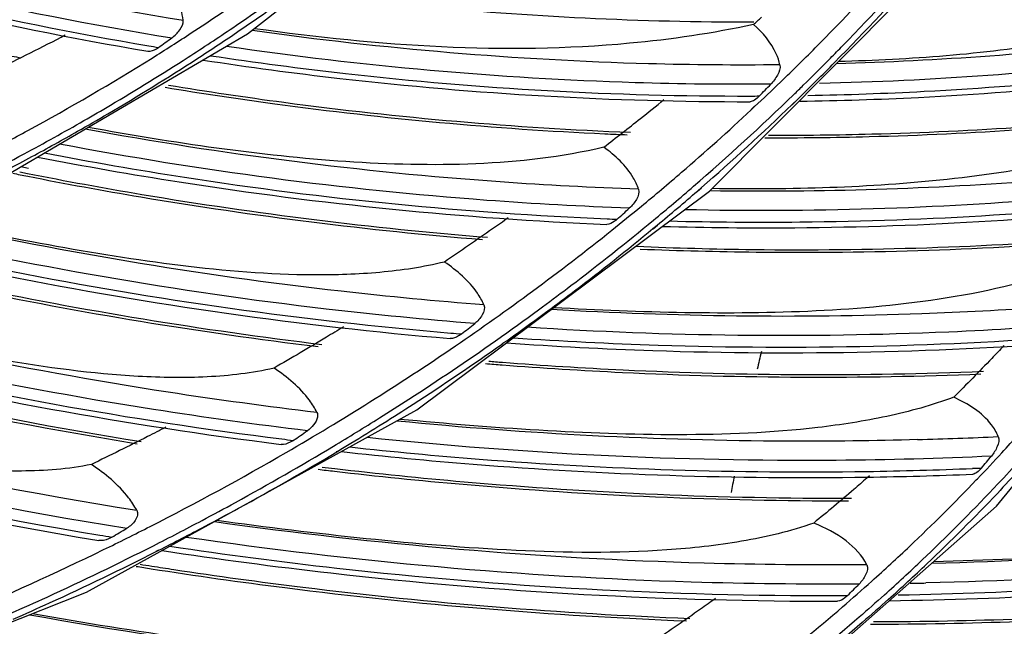
# Model space of a CAD drawing. Units: millimetres. Extents: x 0 to 210, y 104 to 202.
# Drawn here: x 35 to 38, y 173 to 174 of the extents above; entities that cross this region are included whole.
import ezdxf

# ---------------------------------------------------------------- set-up
doc = ezdxf.new("R2010")
doc.units = ezdxf.units.MM
doc.header["$MEASUREMENT"] = 0
doc.layers.add('00_COMPONENTS', color=7, linetype='Continuous', lineweight=0)
doc.layers.add('20_ALL_FEATURES', color=7, linetype='Continuous', lineweight=0)

msp = doc.modelspace()

# ---------------------------------------------------------------- linework, layer by layer
at = {"layer": '00_COMPONENTS', "color": 18, "lineweight": 25, "true_color": 0x000000}
for p, q in [((35.9903, 174.4189), (36.5682, 174.8729)), ((37.0833, 174.0469), (37.6768, 174.6437)), ((35.3421, 174.0392), (35.9903, 174.4189)), ((37.2786, 174.2515), (37.2921, 174.2646)), ((37.279, 174.2513), (37.2923, 174.2645)), ((37.1819, 174.2389), (37.1902, 174.2467)), ((37.182, 174.2398), (37.19, 174.2479)), ((35.4537, 174.1046), (35.4714, 174.101)), ((35.4514, 174.0921), (35.4692, 174.0885)), ((36.3907, 173.5288), (37.0833, 174.0469)), ((37.0549, 174.0469), (37.0642, 174.055)), ((37.055, 174.0468), (37.0645, 174.0548)), ((36.9496, 173.9578), (36.9598, 173.9663)), ((36.9498, 173.9576), (36.9599, 173.9662)), ((37.7625, 173.3005), (38.2148, 173.8542)), ((36.6987, 173.7616), (36.7005, 173.763)), ((36.6987, 173.7616), (36.7005, 173.7629)), ((36.5767, 173.6922), (36.5879, 173.7002)), ((36.5768, 173.6921), (36.588, 173.7002)), ((36.5922, 173.6847), (36.5968, 173.688)), ((36.5923, 173.6846), (36.5969, 173.6879)), ((35.6087, 173.0967), (36.3907, 173.5288)), ((36.2009, 173.4299), (36.2029, 173.4311)), ((36.2014, 173.4294), (36.2034, 173.4307)), ((37.4619, 173.3726), (37.4557, 173.3671)), ((37.462, 173.3726), (37.4557, 173.3671)), ((37.7059, 173.3905), (37.727, 173.3909)), ((37.706, 173.39), (37.727, 173.3909)), ((37.7148, 173.3626), (37.7177, 173.3657)), ((37.7148, 173.3627), (37.7177, 173.3657)), ((37.2082, 172.8118), (37.7625, 173.3005)), ((35.7734, 173.1939), (35.7797, 173.197)), ((35.774, 173.1933), (35.7802, 173.1964)), ((37.5972, 173.1833), (37.5875, 173.1742)), ((37.5972, 173.1833), (37.5876, 173.1742)), ((34.7443, 172.7555), (35.6087, 173.0967))]:
    msp.add_line(p, q, dxfattribs=at)
for points, knots in [([(26.9928, 177.7508), (27.1944, 177.331), (27.4319, 176.9278), (27.6984, 176.5451), (27.9744, 176.1487), (28.2815, 175.7744), (28.6133, 175.4236), (28.9563, 175.0611), (29.3259, 174.7238), (29.716, 174.4126), (30.1172, 174.0926), (30.5401, 173.8003), (30.9802, 173.5358), (31.8833, 172.993), (32.8584, 172.5672), (33.8703, 172.2638), (34.8918, 171.9575), (35.9508, 171.7757), (37.0121, 171.7265)], [0, 0, 0, 0, 1, 1, 1, 2, 2, 2, 3, 3, 3, 4, 4, 4, 5, 5, 5, 6, 6, 6, 6]), ([(36.7476, 171.7998), (35.9474, 171.8523), (35.1504, 171.9811), (34.3726, 172.1822), (33.5971, 172.3826), (32.8406, 172.655), (32.1169, 172.9971), (31.4099, 173.3314), (30.7341, 173.7323), (30.1058, 174.1995), (29.5028, 174.648), (28.9436, 175.1575), (28.4509, 175.7226)], [0, 0, 0, 0, 1, 1, 1, 2, 2, 2, 3, 3, 3, 4, 4, 4, 4]), ([(28.5187, 175.7225), (29.0071, 175.165), (29.5606, 174.6622), (30.1572, 174.2195), (30.7786, 173.7584), (31.4467, 173.3626), (32.1455, 173.0323), (32.8607, 172.6942), (33.608, 172.4248), (34.3742, 172.226), (35.1428, 172.0267), (35.9302, 171.8984), (36.7209, 171.8451)], [0, 0, 0, 0, 1, 1, 1, 2, 2, 2, 3, 3, 3, 4, 4, 4, 4]), ([(37.0121, 171.7265), (37.8971, 171.6855), (38.7898, 171.7367), (39.6649, 171.8884), (40.5028, 172.0336), (41.3247, 172.2711), (42.1049, 172.6105), (42.8413, 172.9309), (43.5406, 173.3421), (44.1652, 173.8444), (44.4645, 174.0851), (44.7467, 174.3467), (45.0076, 174.6285), (45.2617, 174.903), (45.4957, 175.1968), (45.7044, 175.5067)], [0, 0, 0, 0, 1, 1, 1, 2, 2, 2, 3, 3, 3, 4, 4, 4, 5, 5, 5, 5]), ([(45.4441, 175.3686), (45.2406, 175.0806), (45.0147, 174.8077), (44.7709, 174.5524), (44.5207, 174.2904), (44.2516, 174.0468), (43.9672, 173.8222), (43.3739, 173.3538), (42.7141, 172.968), (42.0205, 172.6644), (41.2864, 172.3431), (40.5144, 172.1139), (39.7269, 171.9681), (38.9045, 171.816), (38.0651, 171.7549), (37.2311, 171.7774)], [0, 0, 0, 0, 1, 1, 1, 2, 2, 2, 3, 3, 3, 4, 4, 4, 5, 5, 5, 5]), ([(35.6654, 171.8645), (34.3866, 172.0589), (33.1298, 172.4438), (31.9585, 173.0121), (30.8315, 173.559), (29.7838, 174.2756), (28.8956, 175.1475)], [0, 0, 0, 0, 1, 1, 1, 2, 2, 2, 2]), ([(34.3604, 174.749), (34.4738, 174.7095), (34.588, 174.6724), (34.703, 174.6377), (35.0484, 174.5334), (35.4009, 174.4508), (35.7565, 174.3907)], [0, 0, 0, 0, 1, 1, 1, 2, 2, 2, 2]), ([(34.3436, 174.7411), (34.4581, 174.701), (34.5735, 174.6634), (34.6896, 174.6282), (35.0386, 174.5225), (35.3947, 174.4388), (35.754, 174.378)], [0, 0, 0, 0, 1, 1, 1, 2, 2, 2, 2]), ([(35.7641, 174.3618), (35.7953, 174.3813), (35.8262, 174.4011), (35.857, 174.4212), (35.9485, 174.481), (36.0382, 174.5435), (36.1258, 174.6087)], [0, 0, 0, 0, 1, 1, 1, 2, 2, 2, 2]), ([(35.9553, 174.4336), (35.9776, 174.4487), (35.9998, 174.464), (36.0219, 174.4795), (36.0877, 174.5256), (36.1525, 174.5732), (36.2161, 174.6222)], [0, 0, 0, 0, 1, 1, 1, 2, 2, 2, 2]), ([(35.9705, 174.4266), (35.9923, 174.4414), (36.014, 174.4564), (36.0356, 174.4716), (36.0999, 174.5167), (36.1632, 174.5633), (36.2255, 174.6113)], [0, 0, 0, 0, 1, 1, 1, 2, 2, 2, 2]), ([(35.8378, 174.4514), (35.8366, 174.4599), (35.835, 174.4684), (35.8329, 174.4767), (35.8265, 174.5031), (35.8157, 174.5284), (35.8022, 174.5519)], [0, 0, 0, 0, 1, 1, 1, 2, 2, 2, 2]), ([(36.1244, 174.5156), (36.213, 174.5042), (36.3017, 174.4942), (36.3905, 174.4856), (36.6556, 174.4601), (36.922, 174.4471), (37.1882, 174.4471)], [0, 0, 0, 0, 1, 1, 1, 2, 2, 2, 2]), ([(38.3998, 174.5332), (38.3186, 174.5024), (38.2358, 174.4761), (38.1519, 174.4538), (38.0684, 174.4315), (37.9839, 174.4131), (37.8988, 174.3987), (37.8143, 174.3844), (37.7291, 174.3741), (37.6437, 174.3669), (37.5587, 174.3597), (37.4735, 174.3558), (37.3883, 174.3534)], [0, 0, 0, 0, 1, 1, 1, 2, 2, 2, 3, 3, 3, 4, 4, 4, 4]), ([(35.8107, 174.4094), (35.8179, 174.4146), (35.8242, 174.4208), (35.8297, 174.4284), (35.8346, 174.4353), (35.8389, 174.4433), (35.8378, 174.4514)], [0, 0, 0, 0, 1, 1, 1, 2, 2, 2, 2]), ([(37.2501, 174.3457), (37.1463, 174.3445), (37.0425, 174.3454), (36.9388, 174.3482), (36.6252, 174.3567), (36.3119, 174.3832), (36.0014, 174.4268)], [0, 0, 0, 0, 1, 1, 1, 2, 2, 2, 2]), ([(37.1873, 174.4412), (37.0907, 174.42), (36.9927, 174.4057), (36.8942, 174.3966), (36.7463, 174.383), (36.5975, 174.3811), (36.4492, 174.3881), (36.3011, 174.395), (36.1536, 174.4108), (36.0068, 174.4312)], [0, 0, 0, 0, 1, 1, 1, 2, 2, 2, 3, 3, 3, 3]), ([(37.2501, 174.3457), (37.248, 174.3546), (37.2451, 174.3632), (37.2414, 174.3716), (37.2295, 174.3986), (37.2096, 174.4221), (37.1873, 174.4412)], [0, 0, 0, 0, 1, 1, 1, 2, 2, 2, 2]), ([(38.3482, 174.4338), (38.2689, 174.4218), (38.1895, 174.411), (38.1099, 174.4014), (37.8687, 174.3724), (37.6259, 174.3548), (37.3831, 174.3482)], [0, 0, 0, 0, 1, 1, 1, 2, 2, 2, 2]), ([(38.3999, 174.3959), (38.3133, 174.3821), (38.2265, 174.3699), (38.1395, 174.3592), (37.8755, 174.3265), (37.6096, 174.3075), (37.3437, 174.3015)], [0, 0, 0, 0, 1, 1, 1, 2, 2, 2, 2]), ([(35.754, 174.378), (35.7558, 174.3777), (35.7577, 174.3778), (35.7595, 174.3781), (35.7666, 174.379), (35.7732, 174.3828), (35.7791, 174.3869)], [0, 0, 0, 0, 1, 1, 1, 2, 2, 2, 2]), ([(37.2283, 174.2998), (37.1212, 174.2989), (37.0142, 174.3001), (36.9071, 174.3034), (36.5837, 174.3133), (36.2604, 174.3422), (35.9404, 174.3893)], [0, 0, 0, 0, 1, 1, 1, 2, 2, 2, 2]), ([(35.3691, 174.1364), (35.403, 174.154), (35.4367, 174.172), (35.4703, 174.1902), (35.5699, 174.2445), (35.6679, 174.3017), (35.7641, 174.3618)], [0, 0, 0, 0, 1, 1, 1, 2, 2, 2, 2]), ([(35.5879, 174.1884), (35.6119, 174.2021), (35.6359, 174.2159), (35.6597, 174.2299), (35.7308, 174.2717), (35.8009, 174.315), (35.8701, 174.3599)], [0, 0, 0, 0, 1, 1, 1, 2, 2, 2, 2]), ([(35.6028, 174.2135), (35.6237, 174.2255), (35.6446, 174.2377), (35.6654, 174.25), (35.7274, 174.2866), (35.7888, 174.3245), (35.8493, 174.3635)], [0, 0, 0, 0, 1, 1, 1, 2, 2, 2, 2]), ([(35.885, 174.3569), (35.9926, 174.3404), (36.1004, 174.326), (36.2085, 174.3136), (36.5306, 174.2767), (36.8552, 174.258), (37.1794, 174.2584)], [0, 0, 0, 0, 1, 1, 1, 2, 2, 2, 2]), ([(35.9026, 174.3673), (36.0087, 174.3513), (36.1151, 174.3372), (36.2218, 174.3252), (36.5397, 174.2892), (36.8599, 174.2712), (37.1798, 174.2718)], [0, 0, 0, 0, 1, 1, 1, 2, 2, 2, 2]), ([(37.2973, 174.2594), (37.3908, 174.2609), (37.4843, 174.264), (37.5778, 174.2686), (37.8549, 174.2825), (38.1316, 174.3106), (38.4056, 174.3535)], [0, 0, 0, 0, 1, 1, 1, 2, 2, 2, 2]), ([(37.3162, 174.2732), (37.408, 174.2749), (37.4997, 174.2782), (37.5914, 174.283), (37.8633, 174.2973), (38.1348, 174.3253), (38.4038, 174.3677)], [0, 0, 0, 0, 1, 1, 1, 2, 2, 2, 2]), ([(37.2501, 174.3457), (37.2519, 174.3376), (37.2483, 174.3291), (37.2441, 174.3215), (37.2396, 174.3133), (37.2345, 174.3062), (37.2283, 174.2998)], [0, 0, 0, 0, 1, 1, 1, 2, 2, 2, 2]), ([(35.7947, 174.2925), (35.881, 174.2782), (35.9676, 174.2652), (36.0544, 174.2535), (36.3137, 174.2184), (36.5747, 174.1946), (36.836, 174.1824)], [0, 0, 0, 0, 1, 1, 1, 2, 2, 2, 2]), ([(35.8029, 174.2976), (35.8937, 174.2827), (35.9846, 174.2691), (36.0758, 174.257), (36.3481, 174.2207), (36.6222, 174.1969), (36.8966, 174.186)], [0, 0, 0, 0, 1, 1, 1, 2, 2, 2, 2]), ([(37.2014, 174.2719), (37.1979, 174.2683), (37.1941, 174.2649), (37.1897, 174.2622), (37.1865, 174.2602), (37.183, 174.2585), (37.1794, 174.2584)], [0, 0, 0, 0, 1, 1, 1, 2, 2, 2, 2]), ([(37.2146, 174.1731), (37.2968, 174.1728), (37.379, 174.1737), (37.4612, 174.1758), (37.7056, 174.1821), (37.9499, 174.1988), (38.1928, 174.2263)], [0, 0, 0, 0, 1, 1, 1, 2, 2, 2, 2]), ([(37.2227, 174.1791), (37.3042, 174.1789), (37.3857, 174.1798), (37.4672, 174.1819), (37.7096, 174.1882), (37.9519, 174.2047), (38.1928, 174.2319)], [0, 0, 0, 0, 1, 1, 1, 2, 2, 2, 2]), ([(37.2452, 171.8209), (37.9229, 171.8038), (38.6036, 171.8422), (39.2755, 171.9404), (39.9258, 172.0353), (40.5678, 172.1862), (41.19, 172.397), (41.7858, 172.599), (42.3634, 172.8559), (42.9083, 173.1717), (43.4276, 173.4726), (43.9173, 173.8268), (44.3582, 174.2318)], [0, 0, 0, 0, 1, 1, 1, 2, 2, 2, 3, 3, 3, 4, 4, 4, 4]), ([(36.9155, 174.0512), (36.8061, 174.0549), (36.6969, 174.0606), (36.5877, 174.0684), (36.2586, 174.0918), (35.9305, 174.1336), (35.606, 174.1932)], [0, 0, 0, 0, 1, 1, 1, 2, 2, 2, 2]), ([(36.8332, 174.1507), (36.7342, 174.1268), (36.6323, 174.1156), (36.5304, 174.1113), (36.4277, 174.107), (36.325, 174.1098), (36.2227, 174.1166), (36.0181, 174.1304), (35.8147, 174.1607), (35.613, 174.1975)], [0, 0, 0, 0, 1, 1, 1, 2, 2, 2, 3, 3, 3, 3]), ([(38.1938, 174.197), (38.1061, 174.1633), (38.0152, 174.1379), (37.9233, 174.1182), (37.8317, 174.0985), (37.7391, 174.0844), (37.6461, 174.0743), (37.4614, 174.0543), (37.2751, 174.05), (37.0894, 174.0525)], [0, 0, 0, 0, 1, 1, 1, 2, 2, 2, 3, 3, 3, 3]), ([(36.8936, 174.0062), (36.781, 174.0103), (36.6684, 174.0165), (36.556, 174.0248), (36.217, 174.05), (35.879, 174.0946), (35.5451, 174.158)], [0, 0, 0, 0, 1, 1, 1, 2, 2, 2, 2]), ([(36.9155, 174.0512), (36.9122, 174.0607), (36.9079, 174.0698), (36.9028, 174.0785), (36.8858, 174.1074), (36.8603, 174.1313), (36.8332, 174.1507)], [0, 0, 0, 0, 1, 1, 1, 2, 2, 2, 2]), ([(35.1709, 173.9729), (35.1972, 173.9851), (35.2233, 173.9976), (35.2494, 174.0103), (35.3269, 174.0479), (35.4037, 174.0873), (35.4796, 174.1283)], [0, 0, 0, 0, 1, 1, 1, 2, 2, 2, 2]), ([(35.1964, 174.0009), (35.2188, 174.0115), (35.2412, 174.0223), (35.2635, 174.0333), (35.33, 174.0659), (35.3959, 174.0997), (35.4611, 174.1348)], [0, 0, 0, 0, 1, 1, 1, 2, 2, 2, 2]), ([(35.4931, 174.1274), (35.6045, 174.1056), (35.7163, 174.086), (35.8285, 174.0684), (36.1634, 174.016), (36.5016, 173.9822), (36.8402, 173.9678)], [0, 0, 0, 0, 1, 1, 1, 2, 2, 2, 2]), ([(35.5097, 174.1372), (35.6198, 174.116), (35.7303, 174.0967), (35.8412, 174.0795), (36.1722, 174.0282), (36.5065, 173.9951), (36.8411, 173.981)], [0, 0, 0, 0, 1, 1, 1, 2, 2, 2, 2]), ([(38.1318, 174.0963), (38.0455, 174.0868), (37.959, 174.0787), (37.8725, 174.072), (37.6104, 174.0515), (37.3472, 174.0433), (37.0844, 174.0471)], [0, 0, 0, 0, 1, 1, 1, 2, 2, 2, 2]), ([(35.4692, 174.0885), (35.5593, 174.0707), (35.6496, 174.0542), (35.7402, 174.0389), (36.0112, 173.9933), (36.2842, 173.9594), (36.558, 173.9375)], [0, 0, 0, 0, 1, 1, 1, 2, 2, 2, 2]), ([(35.4697, 174.0819), (35.5588, 174.0643), (35.6482, 174.0479), (35.7377, 174.0329), (36.0057, 173.9878), (36.2757, 173.9541), (36.5464, 173.9322)], [0, 0, 0, 0, 1, 1, 1, 2, 2, 2, 2]), ([(36.9155, 174.0512), (36.9181, 174.0435), (36.9147, 174.0347), (36.9104, 174.0272), (36.9058, 174.019), (36.9003, 174.0122), (36.8936, 174.0062)], [0, 0, 0, 0, 1, 1, 1, 2, 2, 2, 2]), ([(38.209, 174.0593), (38.1115, 174.0477), (38.0139, 174.0379), (37.9161, 174.0297), (37.6197, 174.0051), (37.3216, 173.9962), (37.0243, 174.0025)], [0, 0, 0, 0, 1, 1, 1, 2, 2, 2, 2]), ([(36.9887, 173.976), (37.0915, 173.9734), (37.1944, 173.9726), (37.2973, 173.9736), (37.6028, 173.9766), (37.9084, 173.9957), (38.2117, 174.0315)], [0, 0, 0, 0, 1, 1, 1, 2, 2, 2, 2]), ([(36.9717, 173.9632), (37.076, 173.9603), (37.1805, 173.9592), (37.2849, 173.96), (37.5949, 173.9625), (37.9051, 173.9814), (38.2129, 174.0175)], [0, 0, 0, 0, 1, 1, 1, 2, 2, 2, 2]), ([(36.5496, 173.7774), (36.4367, 173.786), (36.3239, 173.7967), (36.2113, 173.8095), (35.8723, 173.8478), (35.5351, 173.9045), (35.2023, 173.979)], [0, 0, 0, 0, 1, 1, 1, 2, 2, 2, 2]), ([(36.4559, 173.8788), (36.4059, 173.8665), (36.3547, 173.8589), (36.3034, 173.8543), (36.2511, 173.8495), (36.1986, 173.8478), (36.1462, 173.8481), (36.0409, 173.8487), (35.9356, 173.8576), (35.831, 173.8705), (35.7263, 173.8833), (35.6223, 173.9002), (35.5186, 173.9192), (35.415, 173.9382), (35.3117, 173.9593), (35.2088, 173.9822)], [0, 0, 0, 0, 1, 1, 1, 2, 2, 2, 3, 3, 3, 4, 4, 4, 5, 5, 5, 5]), ([(36.6071, 173.9833), (36.5948, 173.9746), (36.5825, 173.9659), (36.5701, 173.9573), (36.5323, 173.9307), (36.4942, 173.9046), (36.4559, 173.8788)], [0, 0, 0, 0, 1, 1, 1, 2, 2, 2, 2]), ([(36.6883, 173.7727), (36.7107, 173.7892), (36.733, 173.8059), (36.7552, 173.8228), (36.8214, 173.873), (36.8866, 173.9246), (36.9505, 173.9776)], [0, 0, 0, 0, 1, 1, 1, 2, 2, 2, 2]), ([(36.8646, 173.98), (36.8625, 173.9782), (36.8604, 173.9764), (36.8581, 173.9748), (36.8528, 173.971), (36.8466, 173.9675), (36.8402, 173.9678)], [0, 0, 0, 0, 1, 1, 1, 2, 2, 2, 2]), ([(36.7005, 173.7629), (36.7218, 173.7787), (36.743, 173.7946), (36.764, 173.8106), (36.8268, 173.8584), (36.8887, 173.9075), (36.9496, 173.9578)], [0, 0, 0, 0, 1, 1, 1, 2, 2, 2, 2]), ([(35.0874, 173.9308), (35.2013, 173.904), (35.3158, 173.8794), (35.4307, 173.8568), (35.7744, 173.7892), (36.1222, 173.7402), (36.4712, 173.7107)], [0, 0, 0, 0, 1, 1, 1, 2, 2, 2, 2]), ([(36.5277, 173.7332), (36.4104, 173.7424), (36.2933, 173.7538), (36.1764, 173.7674), (35.8245, 173.8083), (35.4745, 173.8689), (35.1294, 173.9486)], [0, 0, 0, 0, 1, 1, 1, 2, 2, 2, 2]), ([(36.9108, 173.916), (37.0028, 173.9121), (37.0948, 173.9096), (37.1868, 173.9085), (37.4607, 173.9052), (37.7349, 173.9141), (38.0079, 173.9356)], [0, 0, 0, 0, 1, 1, 1, 2, 2, 2, 2]), ([(36.9192, 173.9095), (37.0106, 173.9058), (37.1021, 173.9034), (37.1936, 173.9024), (37.4659, 173.8993), (37.7385, 173.9084), (38.0099, 173.93)], [0, 0, 0, 0, 1, 1, 1, 2, 2, 2, 2]), ([(35.0676, 173.9223), (35.183, 173.8949), (35.299, 173.8697), (35.4154, 173.8467), (35.7637, 173.7777), (36.1161, 173.7278), (36.4697, 173.6977)], [0, 0, 0, 0, 1, 1, 1, 2, 2, 2, 2]), ([(35.0434, 173.8846), (35.136, 173.8626), (35.2289, 173.8419), (35.3221, 173.8225), (35.6013, 173.7643), (35.8831, 173.718), (36.1661, 173.6838)], [0, 0, 0, 0, 1, 1, 1, 2, 2, 2, 2]), ([(35.0421, 173.8783), (35.1341, 173.8565), (35.2264, 173.8359), (35.319, 173.8166), (35.5963, 173.7588), (35.8762, 173.7126), (36.1573, 173.6785)], [0, 0, 0, 0, 1, 1, 1, 2, 2, 2, 2]), ([(36.5496, 173.7774), (36.5454, 173.7871), (36.54, 173.7964), (36.534, 173.8052), (36.5136, 173.8347), (36.4855, 173.8588), (36.4559, 173.8788)], [0, 0, 0, 0, 1, 1, 1, 2, 2, 2, 2]), ([(37.9483, 173.8715), (37.8511, 173.8342), (37.7488, 173.8103), (37.6458, 173.7937), (37.5429, 173.7772), (37.4393, 173.7679), (37.3354, 173.7629), (37.232, 173.7579), (37.1284, 173.7571), (37.0249, 173.7588), (36.9213, 173.7605), (36.8178, 173.7646), (36.7145, 173.7707)], [0, 0, 0, 0, 1, 1, 1, 2, 2, 2, 3, 3, 3, 4, 4, 4, 4]), ([(36.0527, 173.6276), (36.001, 173.6156), (35.9479, 173.6096), (35.8948, 173.6069), (35.8403, 173.6042), (35.7858, 173.605), (35.7315, 173.608), (35.622, 173.6141), (35.5131, 173.629), (35.405, 173.6479), (35.2968, 173.6668), (35.1895, 173.6895), (35.0825, 173.714), (34.9755, 173.7385), (34.8689, 173.7647), (34.7629, 173.7928)], [0, 0, 0, 0, 1, 1, 1, 2, 2, 2, 3, 3, 3, 4, 4, 4, 5, 5, 5, 5]), ([(36.1543, 173.5226), (36.0366, 173.5365), (35.9192, 173.5525), (35.802, 173.5706), (35.45, 173.6249), (35.1005, 173.6981), (34.7563, 173.7894)], [0, 0, 0, 0, 1, 1, 1, 2, 2, 2, 2]), ([(36.5496, 173.7774), (36.5529, 173.77), (36.5498, 173.7609), (36.5455, 173.7535), (36.5408, 173.7451), (36.5348, 173.7388), (36.5277, 173.7332)], [0, 0, 0, 0, 1, 1, 1, 2, 2, 2, 2]), ([(37.875, 173.7712), (37.7786, 173.7646), (37.6821, 173.7596), (37.5856, 173.7561), (37.2936, 173.7455), (37.0008, 173.7492), (36.7091, 173.7665)], [0, 0, 0, 0, 1, 1, 1, 2, 2, 2, 2]), ([(34.6479, 173.7437), (34.7647, 173.7116), (34.882, 173.6816), (34.9999, 173.6536), (35.3531, 173.5699), (35.7112, 173.5051), (36.0713, 173.4598)], [0, 0, 0, 0, 1, 1, 1, 2, 2, 2, 2]), ([(36.1316, 173.4792), (36.0099, 173.4938), (35.8885, 173.5106), (35.7675, 173.5297), (35.4037, 173.5868), (35.0426, 173.664), (34.6873, 173.7605)], [0, 0, 0, 0, 1, 1, 1, 2, 2, 2, 2]), ([(34.6291, 173.7356), (34.7472, 173.7029), (34.866, 173.6723), (34.9852, 173.6439), (35.3426, 173.5588), (35.7049, 173.4929), (36.0694, 173.447)], [0, 0, 0, 0, 1, 1, 1, 2, 2, 2, 2]), ([(36.2169, 173.7252), (36.2035, 173.717), (36.1901, 173.7089), (36.1767, 173.7008), (36.1356, 173.6759), (36.0943, 173.6516), (36.0527, 173.6276)], [0, 0, 0, 0, 1, 1, 1, 2, 2, 2, 2]), ([(37.9783, 173.7332), (37.8688, 173.7244), (37.7592, 173.7177), (37.6495, 173.7129), (37.3173, 173.6986), (36.9839, 173.7026), (36.6522, 173.7242)], [0, 0, 0, 0, 1, 1, 1, 2, 2, 2, 2]), ([(36.4966, 173.7086), (36.4943, 173.7068), (36.492, 173.7052), (36.4895, 173.7037), (36.4835, 173.7001), (36.4766, 173.6972), (36.4697, 173.6977)], [0, 0, 0, 0, 1, 1, 1, 2, 2, 2, 2]), ([(36.6198, 173.6993), (36.7338, 173.6915), (36.8478, 173.6857), (36.962, 173.6821), (37.3013, 173.6712), (37.6415, 173.6788), (37.9798, 173.7057)], [0, 0, 0, 0, 1, 1, 1, 2, 2, 2, 2]), ([(36.3022, 173.5097), (36.3256, 173.5244), (36.3489, 173.5392), (36.3721, 173.5542), (36.4411, 173.5989), (36.5094, 173.6449), (36.5767, 173.6922)], [0, 0, 0, 0, 1, 1, 1, 2, 2, 2, 2]), ([(36.3106, 173.4966), (36.3346, 173.5118), (36.3585, 173.527), (36.3823, 173.5424), (36.4533, 173.5884), (36.5233, 173.6358), (36.5923, 173.6846)], [0, 0, 0, 0, 1, 1, 1, 2, 2, 2, 2]), ([(36.6029, 173.6874), (36.7183, 173.6792), (36.8338, 173.6731), (36.9495, 173.6692), (37.2931, 173.6576), (37.6378, 173.6649), (37.9805, 173.6919)], [0, 0, 0, 0, 1, 1, 1, 2, 2, 2, 2]), ([(37.7801, 173.6809), (37.7705, 173.6706), (37.7609, 173.6605), (37.7512, 173.6503), (37.7216, 173.6193), (37.6916, 173.5887), (37.6612, 173.5586)], [0, 0, 0, 0, 1, 1, 1, 2, 2, 2, 2]), ([(35.6204, 173.3995), (35.5661, 173.3882), (35.5104, 173.3842), (35.4549, 173.3839), (35.3976, 173.3836), (35.3405, 173.3872), (35.2837, 173.3931), (35.169, 173.405), (35.0554, 173.4263), (34.9428, 173.4515), (34.83, 173.4766), (34.7182, 173.5056), (34.6068, 173.5362), (34.4955, 173.5667), (34.3846, 173.5988), (34.2743, 173.6328)], [0, 0, 0, 0, 1, 1, 1, 2, 2, 2, 3, 3, 3, 4, 4, 4, 5, 5, 5, 5]), ([(36.1543, 173.5226), (36.1493, 173.5327), (36.1432, 173.5423), (36.1365, 173.5513), (36.114, 173.5818), (36.0841, 173.6066), (36.0527, 173.6276)], [0, 0, 0, 0, 1, 1, 1, 2, 2, 2, 2]), ([(36.5929, 173.6352), (36.6876, 173.6279), (36.7823, 173.622), (36.8772, 173.6174), (37.1597, 173.6039), (37.443, 173.6025), (37.7256, 173.6138)], [0, 0, 0, 0, 1, 1, 1, 2, 2, 2, 2]), ([(36.5936, 173.6414), (36.6887, 173.6341), (36.7839, 173.6281), (36.8792, 173.6235), (37.1631, 173.6099), (37.4478, 173.6086), (37.7318, 173.62)], [0, 0, 0, 0, 1, 1, 1, 2, 2, 2, 2]), ([(37.6612, 173.5586), (37.6099, 173.5394), (37.5569, 173.5249), (37.5032, 173.5134), (37.4491, 173.5018), (37.3944, 173.4933), (37.3395, 173.4869), (37.23, 173.4741), (37.1196, 173.4698), (37.0093, 173.4698), (36.8993, 173.4698), (36.7895, 173.474), (36.6798, 173.4804), (36.57, 173.4869), (36.4603, 173.4956), (36.3508, 173.5063)], [0, 0, 0, 0, 1, 1, 1, 2, 2, 2, 3, 3, 3, 4, 4, 4, 5, 5, 5, 5]), ([(37.7668, 173.4656), (37.7627, 173.4755), (37.7571, 173.4848), (37.7506, 173.4934), (37.7281, 173.5228), (37.6949, 173.5435), (37.6612, 173.5586)], [0, 0, 0, 0, 1, 1, 1, 2, 2, 2, 2]), ([(36.1543, 173.5226), (36.1559, 173.5193), (36.1562, 173.5153), (36.1556, 173.5116), (36.1546, 173.5046), (36.1508, 173.4983), (36.1463, 173.4929), (36.142, 173.4876), (36.1371, 173.4831), (36.1316, 173.4792)], [0, 0, 0, 0, 1, 1, 1, 2, 2, 2, 3, 3, 3, 3]), ([(35.7968, 173.4878), (35.7824, 173.4803), (35.768, 173.4729), (35.7535, 173.4655), (35.7093, 173.443), (35.665, 173.421), (35.6204, 173.3995)], [0, 0, 0, 0, 1, 1, 1, 2, 2, 2, 2]), ([(37.5757, 173.4583), (37.4736, 173.4554), (37.3714, 173.4542), (37.2691, 173.4546), (36.9604, 173.4557), (36.6514, 173.4718), (36.3442, 173.5021)], [0, 0, 0, 0, 1, 1, 1, 2, 2, 2, 2]), ([(37.7668, 173.4656), (37.7699, 173.4582), (37.7674, 173.4494), (37.7642, 173.4417), (37.7607, 173.4332), (37.7562, 173.4259), (37.7506, 173.4191)], [0, 0, 0, 0, 1, 1, 1, 2, 2, 2, 2]), ([(35.8825, 173.2669), (35.9089, 173.2809), (35.9352, 173.2951), (35.9614, 173.3095), (36.0396, 173.3524), (36.1169, 173.3968), (36.1933, 173.4427)], [0, 0, 0, 0, 1, 1, 1, 2, 2, 2, 2]), ([(36.0984, 173.4564), (36.096, 173.4548), (36.0935, 173.4532), (36.0908, 173.4519), (36.0842, 173.4485), (36.0766, 173.4461), (36.0694, 173.447)], [0, 0, 0, 0, 1, 1, 1, 2, 2, 2, 2]), ([(36.2319, 173.4409), (36.334, 173.4297), (36.4361, 173.4201), (36.5385, 173.4121), (36.8435, 173.3882), (37.1499, 173.3783), (37.4558, 173.3829)], [0, 0, 0, 0, 1, 1, 1, 2, 2, 2, 2]), ([(37.7506, 173.4191), (37.6282, 173.4134), (37.5058, 173.4101), (37.3833, 173.4091), (37.0126, 173.4061), (36.6414, 173.4245), (36.2728, 173.4633)], [0, 0, 0, 0, 1, 1, 1, 2, 2, 2, 2]), ([(35.6495, 173.1978), (35.6864, 173.2158), (35.7231, 173.2341), (35.7597, 173.2528), (35.8685, 173.3082), (35.9759, 173.3666), (36.0816, 173.4279)], [0, 0, 0, 0, 1, 1, 1, 2, 2, 2, 2]), ([(35.8898, 173.2533), (35.9163, 173.2673), (35.9427, 173.2816), (35.9689, 173.2959), (36.0473, 173.3389), (36.1248, 173.3834), (36.2014, 173.4294)], [0, 0, 0, 0, 1, 1, 1, 2, 2, 2, 2]), ([(36.2124, 173.43), (36.3161, 173.4184), (36.4199, 173.4085), (36.5239, 173.4001), (36.8338, 173.3753), (37.1452, 173.3649), (37.4561, 173.3695)], [0, 0, 0, 0, 1, 1, 1, 2, 2, 2, 2]), ([(35.728, 173.2911), (35.7224, 173.3014), (35.7158, 173.3112), (35.7086, 173.3205), (35.6844, 173.3518), (35.6532, 173.3775), (35.6204, 173.3995)], [0, 0, 0, 0, 1, 1, 1, 2, 2, 2, 2]), ([(37.8197, 173.4119), (37.802, 173.3923), (37.7841, 173.3728), (37.766, 173.3535), (37.7113, 173.2953), (37.6549, 173.2385), (37.5972, 173.1833)], [0, 0, 0, 0, 1, 1, 1, 2, 2, 2, 2]), ([(39.085, 173.4098), (39.0293, 173.3793), (38.9704, 173.3549), (38.9103, 173.3342), (38.8504, 173.3134), (38.7893, 173.2964), (38.7277, 173.2817), (38.6062, 173.2529), (38.4825, 173.2335), (38.3584, 173.2186), (38.235, 173.2039), (38.1112, 173.1937), (37.9873, 173.1857), (37.8628, 173.1777), (37.7381, 173.1721), (37.6134, 173.1689)], [0, 0, 0, 0, 1, 1, 1, 2, 2, 2, 3, 3, 3, 4, 4, 4, 5, 5, 5, 5]), ([(36.1958, 173.3835), (36.2971, 173.3717), (36.3986, 173.3613), (36.5003, 173.3525), (36.8034, 173.3261), (37.1079, 173.313), (37.4122, 173.3135)], [0, 0, 0, 0, 1, 1, 1, 2, 2, 2, 2]), ([(36.1965, 173.3898), (36.2983, 173.3779), (36.4003, 173.3675), (36.5025, 173.3586), (36.8073, 173.332), (37.1134, 173.3189), (37.4193, 173.3196)], [0, 0, 0, 0, 1, 1, 1, 2, 2, 2, 2]), ([(37.8177, 173.3883), (37.8001, 173.3691), (37.7824, 173.35), (37.7646, 173.3311), (37.7105, 173.2741), (37.6549, 173.2184), (37.5979, 173.1643)], [0, 0, 0, 0, 1, 1, 1, 2, 2, 2, 2]), ([(37.727, 173.3909), (37.7237, 173.3871), (37.7202, 173.3835), (37.7161, 173.3805), (37.7131, 173.3784), (37.7097, 173.3766), (37.7062, 173.3764)], [0, 0, 0, 0, 1, 1, 1, 2, 2, 2, 2]), ([(37.4557, 173.3671), (37.4455, 173.3581), (37.4353, 173.3492), (37.425, 173.3404), (37.3937, 173.3134), (37.362, 173.2868), (37.33, 173.2607)], [0, 0, 0, 0, 1, 1, 1, 2, 2, 2, 2]), ([(39.0095, 173.3012), (38.8949, 173.2815), (38.7801, 173.2639), (38.6648, 173.2484), (38.315, 173.2014), (37.9621, 173.1738), (37.6093, 173.1649)], [0, 0, 0, 0, 1, 1, 1, 2, 2, 2, 2]), ([(35.728, 173.2911), (35.7318, 173.2839), (35.7289, 173.2744), (35.7244, 173.2671), (35.7193, 173.2587), (35.7121, 173.2532), (35.7043, 173.2485)], [0, 0, 0, 0, 1, 1, 1, 2, 2, 2, 2]), ([(37.4557, 173.1622), (37.3274, 173.1609), (37.199, 173.1621), (37.0707, 173.1657), (36.6831, 173.1765), (36.2958, 173.2094), (35.9119, 173.2635)], [0, 0, 0, 0, 1, 1, 1, 2, 2, 2, 2]), ([(37.3301, 173.2607), (37.2748, 173.2411), (37.2173, 173.2276), (37.1594, 173.2177), (37.1007, 173.2075), (37.0415, 173.2011), (36.9821, 173.197), (36.8635, 173.1889), (36.7443, 173.1903), (36.6255, 173.1959), (36.507, 173.2016), (36.3888, 173.2116), (36.2708, 173.2237), (36.1526, 173.2359), (36.0346, 173.2502), (35.917, 173.2668)], [0, 0, 0, 0, 1, 1, 1, 2, 2, 2, 3, 3, 3, 4, 4, 4, 5, 5, 5, 5]), ([(37.4557, 173.1622), (37.4447, 173.1846), (37.4266, 173.2031), (37.4066, 173.2184), (37.3832, 173.2363), (37.3571, 173.2497), (37.3301, 173.2607)], [0, 0, 0, 0, 1, 1, 1, 2, 2, 2, 2]), ([(39.0167, 173.2563), (38.9005, 173.2363), (38.7839, 173.2184), (38.667, 173.2028), (38.3118, 173.1551), (37.9537, 173.1274), (37.5955, 173.1189)], [0, 0, 0, 0, 1, 1, 1, 2, 2, 2, 2]), ([(37.5097, 173.0769), (37.6485, 173.0789), (37.7873, 173.0837), (37.926, 173.0915), (38.3363, 173.1143), (38.7457, 173.1626), (39.1496, 173.2373)], [0, 0, 0, 0, 1, 1, 1, 2, 2, 2, 2]), ([(37.5299, 173.0906), (37.6669, 173.093), (37.8038, 173.0981), (37.9406, 173.106), (38.3453, 173.1294), (38.7491, 173.1776), (39.1475, 173.2517)], [0, 0, 0, 0, 1, 1, 1, 2, 2, 2, 2]), ([(35.43, 173.047), (35.4586, 173.0597), (35.4871, 173.0726), (35.5155, 173.0856), (35.6002, 173.1244), (35.6841, 173.1649), (35.7672, 173.2071)], [0, 0, 0, 0, 1, 1, 1, 2, 2, 2, 2]), ([(35.6689, 173.2274), (35.6663, 173.2258), (35.6636, 173.2244), (35.6607, 173.2232), (35.6535, 173.2201), (35.6454, 173.2182), (35.6377, 173.2194)], [0, 0, 0, 0, 1, 1, 1, 2, 2, 2, 2]), ([(37.4374, 173.1164), (37.3049, 173.1153), (37.1725, 173.1168), (37.0401, 173.1209), (36.6402, 173.1332), (36.2405, 173.1688), (35.8447, 173.2269)], [0, 0, 0, 0, 1, 1, 1, 2, 2, 2, 2]), ([(35.1858, 172.9919), (35.2253, 173.0078), (35.2647, 173.024), (35.3039, 173.0406), (35.4204, 173.09), (35.5357, 173.1424), (35.6495, 173.1978)], [0, 0, 0, 0, 1, 1, 1, 2, 2, 2, 2]), ([(35.4357, 173.0333), (35.4644, 173.046), (35.493, 173.0588), (35.5215, 173.0718), (35.6064, 173.1106), (35.6907, 173.1511), (35.774, 173.1933)], [0, 0, 0, 0, 1, 1, 1, 2, 2, 2, 2]), ([(35.7881, 173.1955), (35.9209, 173.1753), (36.054, 173.1577), (36.1875, 173.1425), (36.5852, 173.0975), (36.986, 173.0749), (37.3861, 173.0758)], [0, 0, 0, 0, 1, 1, 1, 2, 2, 2, 2]), ([(35.8064, 173.2058), (35.9377, 173.1861), (36.0694, 173.1688), (36.2013, 173.154), (36.5946, 173.11), (36.9909, 173.0881), (37.3865, 173.0892)], [0, 0, 0, 0, 1, 1, 1, 2, 2, 2, 2]), ([(37.4557, 173.1622), (37.4592, 173.155), (37.4565, 173.1459), (37.4529, 173.1382), (37.4489, 173.1296), (37.4436, 173.1227), (37.4374, 173.1164)], [0, 0, 0, 0, 1, 1, 1, 2, 2, 2, 2]), ([(35.7622, 173.1525), (35.8673, 173.1361), (35.9727, 173.1212), (36.0783, 173.1078), (36.3937, 173.0678), (36.7111, 173.0415), (37.0287, 173.0292)], [0, 0, 0, 0, 1, 1, 1, 2, 2, 2, 2]), ([(35.8157, 173.1508), (35.9171, 173.1354), (36.0188, 173.1214), (36.1206, 173.1089), (36.4249, 173.0715), (36.7308, 173.0467), (37.0371, 173.0351)], [0, 0, 0, 0, 1, 1, 1, 2, 2, 2, 2]), ([(37.4647, 173.0212), (37.5816, 173.0215), (37.6986, 173.0237), (37.8154, 173.0278), (38.1623, 173.0401), (38.5089, 173.0696), (38.8527, 173.1171)], [0, 0, 0, 0, 1, 1, 1, 2, 2, 2, 2]), ([(37.4716, 173.0273), (37.5885, 173.0276), (37.7053, 173.0298), (37.8221, 173.034), (38.1688, 173.0463), (38.5152, 173.0759), (38.8587, 173.1234)], [0, 0, 0, 0, 1, 1, 1, 2, 2, 2, 2]), ([(37.4972, 173.0906), (37.4775, 173.0729), (37.4576, 173.0553), (37.4376, 173.0379), (37.377, 172.9853), (37.3151, 172.9343), (37.252, 172.8849)], [0, 0, 0, 0, 1, 1, 1, 2, 2, 2, 2]), ([(37.0978, 173.0823), (37.0858, 173.0737), (37.0739, 173.0652), (37.0619, 173.0567), (37.0253, 173.0308), (36.9884, 173.0054), (36.9512, 172.9805)], [0, 0, 0, 0, 1, 1, 1, 2, 2, 2, 2]), ([(37.507, 173.0802), (37.4864, 173.0617), (37.4657, 173.0434), (37.4447, 173.0252), (37.3815, 172.9703), (37.3167, 172.9171), (37.2506, 172.8656)], [0, 0, 0, 0, 1, 1, 1, 2, 2, 2, 2]), ([(37.4102, 173.0893), (37.4082, 173.0873), (37.4061, 173.0855), (37.4039, 173.0837), (37.3987, 173.0796), (37.3926, 173.0759), (37.3861, 173.0758)], [0, 0, 0, 0, 1, 1, 1, 2, 2, 2, 2]), ([(36.9512, 172.9805), (36.8934, 172.9618), (36.8334, 172.9501), (36.7731, 172.9423), (36.7116, 172.9343), (36.6498, 172.9302), (36.5879, 172.9286), (36.4641, 172.9255), (36.3401, 172.9321), (36.2167, 172.9431), (36.0933, 172.9541), (35.9705, 172.9695), (35.848, 172.987), (35.7254, 173.0045), (35.6031, 173.0241), (35.4812, 173.046)], [0, 0, 0, 0, 1, 1, 1, 2, 2, 2, 3, 3, 3, 4, 4, 4, 5, 5, 5, 5]), ([(37.0964, 172.8738), (36.961, 172.8777), (36.8258, 172.8841), (36.6907, 172.8931), (36.2831, 172.9203), (35.8767, 172.9705), (35.4748, 173.0428)], [0, 0, 0, 0, 1, 1, 1, 2, 2, 2, 2])]:
    msp.add_open_spline(points, degree=3, knots=knots, dxfattribs=at)
for points in [[(34.7027, 174.7141), (35.0746, 174.6008), (35.4539, 174.513), (35.8378, 174.4514)], [(34.6884, 174.6706), (35.0562, 174.5585), (35.4311, 174.4712), (35.8107, 174.4094)], [(37.3989, 174.3913), (37.4708, 174.4652), (37.5405, 174.5412), (37.608, 174.6191)], [(37.3793, 174.3512), (37.4522, 174.4251), (37.523, 174.5011), (37.5916, 174.5791)], [(37.3392, 174.3916), (37.3912, 174.444), (37.442, 174.4974), (37.4918, 174.5518)], [(37.1873, 174.4412), (37.1938, 174.4469), (37.2002, 174.4525), (37.2067, 174.4582)], [(35.8493, 174.3635), (35.8849, 174.3865), (35.9202, 174.4098), (35.9553, 174.4336)], [(35.8701, 174.3599), (35.9038, 174.3818), (35.9373, 174.404), (35.9705, 174.4266)], [(35.3937, 174.3333), (35.4492, 174.3601), (35.5042, 174.3879), (35.5588, 174.4165)], [(35.7791, 174.3869), (35.7896, 174.3944), (35.8002, 174.4019), (35.8107, 174.4094)], [(35.7565, 174.3907), (35.764, 174.3894), (35.7716, 174.3882), (35.7791, 174.3869)], [(37.2514, 174.3048), (37.281, 174.3334), (37.3103, 174.3623), (37.3392, 174.3916)], [(37.3695, 174.3613), (37.3793, 174.3713), (37.3892, 174.3813), (37.3989, 174.3913)], [(35.4321, 174.3665), (35.4394, 174.365), (35.4466, 174.3635), (35.4538, 174.3621)], [(37.2921, 174.2646), (37.3215, 174.2932), (37.3506, 174.322), (37.3793, 174.3512)], [(37.3052, 174.2972), (37.3268, 174.3184), (37.3482, 174.3397), (37.3695, 174.3613)], [(37.1902, 174.2467), (37.2107, 174.2659), (37.2311, 174.2853), (37.2514, 174.3048)], [(37.2014, 174.2719), (37.2104, 174.2812), (37.2194, 174.2905), (37.2283, 174.2998)], [(37.2825, 174.275), (37.2901, 174.2824), (37.2977, 174.2898), (37.3052, 174.2972)], [(36.92, 174.2187), (36.9386, 174.2335), (36.9571, 174.2484), (36.9756, 174.2633)], [(37.0455, 174.058), (37.1265, 174.1281), (37.2056, 174.2005), (37.2825, 174.275)], [(37.1798, 174.2718), (37.187, 174.2718), (37.1942, 174.2719), (37.2014, 174.2719)], [(37.0174, 174.0913), (37.0732, 174.1395), (37.128, 174.1887), (37.1819, 174.2389)], [(37.0642, 174.055), (37.1373, 174.1187), (37.2088, 174.1842), (37.2786, 174.2515)], [(35.4611, 174.1348), (35.5087, 174.1603), (35.5559, 174.1866), (35.6028, 174.2135)], [(36.8331, 174.1507), (36.8622, 174.1732), (36.8912, 174.1958), (36.92, 174.2187)], [(35.4796, 174.1283), (35.5159, 174.148), (35.552, 174.168), (35.5879, 174.1884)], [(36.836, 174.1824), (36.8536, 174.1816), (36.8712, 174.1809), (36.8888, 174.1802)], [(35.4343, 174.089), (35.4461, 174.0866), (35.4579, 174.0842), (35.4697, 174.0819)], [(36.9221, 174.0108), (36.9541, 174.0373), (36.9859, 174.0642), (37.0174, 174.0913)], [(36.9505, 173.9776), (36.9825, 174.0041), (37.0141, 174.0309), (37.0455, 174.058)], [(36.9598, 173.9663), (36.9918, 173.9928), (37.0235, 174.0197), (37.0549, 174.0469)], [(36.8522, 173.954), (36.8756, 173.9728), (36.8989, 173.9917), (36.9221, 174.0108)], [(36.8646, 173.98), (36.8743, 173.9887), (36.884, 173.9974), (36.8936, 174.0062)], [(36.8411, 173.981), (36.8489, 173.9806), (36.8568, 173.9803), (36.8646, 173.98)], [(36.6646, 173.8098), (36.7281, 173.8566), (36.7906, 173.9047), (36.8522, 173.954)], [(36.4823, 173.6804), (36.5438, 173.7224), (36.6046, 173.7656), (36.6646, 173.8098)], [(36.5879, 173.7002), (36.6216, 173.724), (36.6551, 173.7482), (36.6883, 173.7727)], [(36.5969, 173.6879), (36.6311, 173.7121), (36.665, 173.7367), (36.6987, 173.7616)], [(36.4966, 173.7086), (36.507, 173.7168), (36.5174, 173.725), (36.5277, 173.7332)], [(34.5784, 173.7017), (34.957, 173.5961), (35.3412, 173.5115), (35.7291, 173.4486)], [(34.5804, 173.7078), (34.9614, 173.6015), (35.3481, 173.5166), (35.7386, 173.4535)], [(36.4712, 173.7107), (36.4796, 173.71), (36.4881, 173.7093), (36.4966, 173.7086)], [(36.2796, 173.5475), (36.348, 173.5905), (36.4156, 173.6348), (36.4823, 173.6804)], [(34.2684, 173.6305), (34.7463, 173.483), (35.234, 173.3696), (35.728, 173.2911)], [(36.5533, 173.6383), (36.5665, 173.6373), (36.5797, 173.6362), (36.5929, 173.6352)], [(36.5609, 173.644), (36.5718, 173.6431), (36.5827, 173.6423), (36.5936, 173.6414)], [(34.1872, 173.6079), (34.6834, 173.4511), (35.1905, 173.331), (35.7043, 173.2485)], [(34.119, 173.5882), (34.6155, 173.4285), (35.1231, 173.3052), (35.6377, 173.2194)], [(34.141, 173.5947), (34.6313, 173.4379), (35.1323, 173.3167), (35.6401, 173.2321)], [(36.0816, 173.4279), (36.1483, 173.4666), (36.2143, 173.5065), (36.2796, 173.5475)], [(37.7752, 173.4272), (37.8018, 173.4562), (37.8281, 173.4856), (37.8539, 173.5154)], [(36.1933, 173.4427), (36.2299, 173.4647), (36.2662, 173.487), (36.3022, 173.5097)], [(36.2345, 173.4495), (36.26, 173.465), (36.2853, 173.4808), (36.3106, 173.4966)], [(36.0984, 173.4564), (36.1095, 173.464), (36.1206, 173.4716), (36.1316, 173.4792)], [(37.5757, 173.4583), (37.6395, 173.4601), (37.7032, 173.4625), (37.7668, 173.4656)], [(36.0713, 173.4598), (36.0803, 173.4587), (36.0894, 173.4575), (36.0984, 173.4564)], [(36.2034, 173.4307), (36.2138, 173.4369), (36.2242, 173.4432), (36.2345, 173.4495)], [(37.7177, 173.3657), (37.7371, 173.386), (37.7562, 173.4065), (37.7752, 173.4272)], [(37.727, 173.3909), (37.7349, 173.4003), (37.7427, 173.4097), (37.7506, 173.4191)], [(36.1569, 173.3881), (36.1699, 173.3865), (36.1829, 173.385), (36.1958, 173.3835)], [(36.1665, 173.3933), (36.1765, 173.3921), (36.1865, 173.391), (36.1965, 173.3898)], [(37.4558, 173.3829), (37.5393, 173.3842), (37.6227, 173.3866), (37.706, 173.39)], [(37.4561, 173.3695), (37.5395, 173.3707), (37.6228, 173.373), (37.7062, 173.3764)], [(37.5571, 173.2058), (37.611, 173.2568), (37.6636, 173.3091), (37.7148, 173.3627)], [(35.7672, 173.2071), (35.8058, 173.2267), (35.8442, 173.2466), (35.8825, 173.2669)], [(35.6401, 173.2321), (35.6497, 173.2305), (35.6593, 173.2289), (35.6689, 173.2274)], [(35.6689, 173.2274), (35.6807, 173.2344), (35.6925, 173.2414), (35.7043, 173.2485)], [(35.7802, 173.1964), (35.8169, 173.2151), (35.8534, 173.234), (35.8898, 173.2533)], [(37.4676, 173.1233), (37.4978, 173.1504), (37.5277, 173.1779), (37.5571, 173.2058)], [(35.7356, 173.1632), (35.7449, 173.1617), (35.7542, 173.1602), (35.7635, 173.1588)], [(37.4972, 173.0906), (37.5277, 173.1181), (37.5578, 173.1459), (37.5876, 173.1742)], [(37.507, 173.0802), (37.5377, 173.1079), (37.568, 173.1359), (37.5979, 173.1643)], [(35.7265, 173.1582), (35.7384, 173.1563), (35.7503, 173.1544), (35.7622, 173.1525)], [(35.7635, 173.1588), (35.7809, 173.1561), (35.7983, 173.1534), (35.8157, 173.1508)], [(37.398, 173.0621), (37.4214, 173.0823), (37.4446, 173.1027), (37.4676, 173.1233)], [(37.4102, 173.0893), (37.4193, 173.0983), (37.4283, 173.1073), (37.4374, 173.1164)], [(37.5581, 173.1181), (37.5706, 173.1183), (37.5831, 173.1186), (37.5955, 173.1189)], [(37.3865, 173.0892), (37.3944, 173.0892), (37.4023, 173.0893), (37.4102, 173.0893)], [(37.2141, 172.9117), (37.2767, 172.9603), (37.338, 173.0105), (37.398, 173.0621)]]:
    msp.add_open_spline(points, degree=3, dxfattribs=at)
at = {"layer": '20_ALL_FEATURES', "color": 18, "lineweight": 25, "true_color": 0x000000}
for points in [[(37.2061, 173.6667), (37.2028, 173.6527), (37.1995, 173.6388), (37.1962, 173.6249)], [(37.1419, 173.3721), (37.1393, 173.3589), (37.1368, 173.3458), (37.1343, 173.3327)]]:
    msp.add_open_spline(points, degree=3, dxfattribs=at)

doc.saveas('drawing.dxf')
